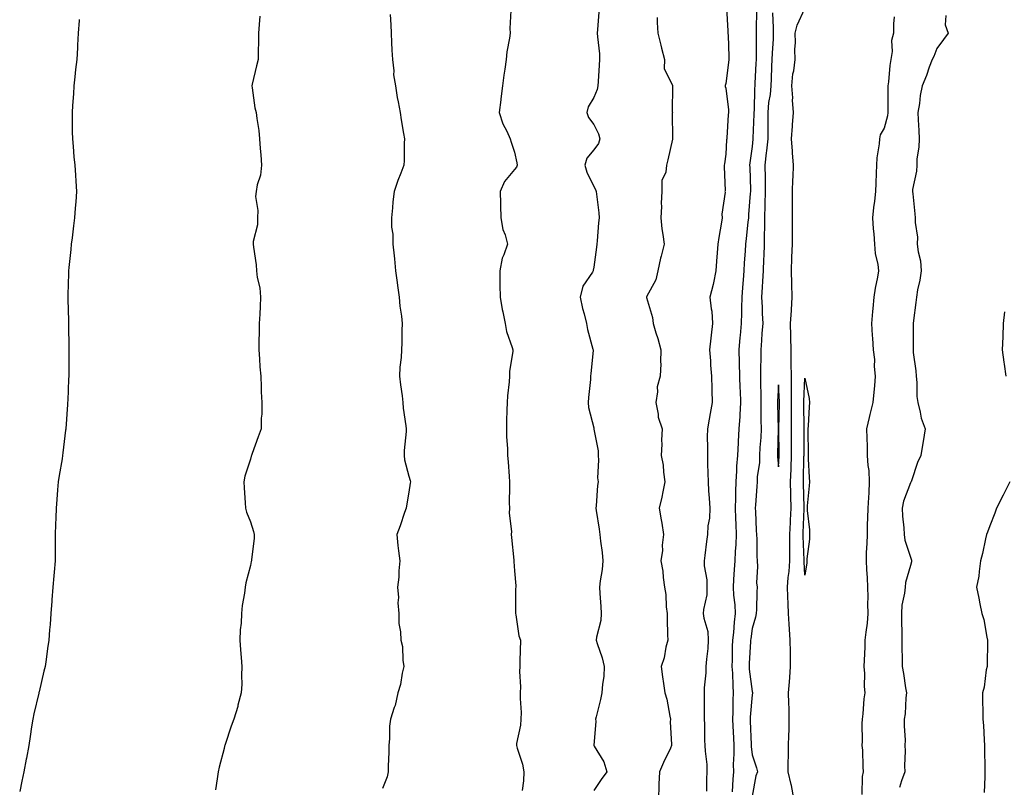
# Model space of a CAD drawing. Units: inches. Extents: x 973763 to 976403, y 7200218 to 7202858.
# Drawn here: x 974141 to 974514, y 7202276 to 7202567 of the extents above; entities that cross this region are included whole.
import ezdxf

# ---------------------------------------------------------------- set-up
doc = ezdxf.new("R2010")
doc.units = ezdxf.units.IN
doc.header["$MEASUREMENT"] = 0
doc.layers.add('Contour_97377200', color=7, linetype='Continuous', true_color=0x532b6e)

msp = doc.modelspace()

# ---------------------------------------------------------------- linework, layer by layer
at = {"layer": 'Contour_97377200'}
for points in [[(974280.94, 7202569.03, 3139), (974281.23, 7202565.1, 3139), (974281.41, 7202561.92, 3139), (974281.54, 7202558.42, 3139), (974281.66, 7202555.53, 3139), (974281.8, 7202551.92, 3139), (974282.33, 7202547.64, 3139), (974282.22, 7202546.1, 3139), (974283.03, 7202541.92, 3139), (974283.67, 7202537.55, 3139), (974284.03, 7202535.94, 3139), (974284.7, 7202531.92, 3139), (974285.18, 7202529.05, 3139), (974286.07, 7202523.89, 3139), (974286.41, 7202521.92, 3139), (974286.32, 7202520.2, 3139), (974286.28, 7202513.68, 3139), (974286.18, 7202511.92, 3139), (974285.04, 7202508.91, 3139), (974283.91, 7202506.06, 3139), (974282.43, 7202501.92, 3139), (974281.92, 7202498.05, 3139), (974281.86, 7202495.73, 3139), (974281.43, 7202491.92, 3139), (974281.53, 7202488.44, 3139), (974281.92, 7202485.79, 3139), (974282.01, 7202481.92, 3139), (974282.43, 7202477.55, 3139), (974282.61, 7202476.47, 3139), (974282.98, 7202471.92, 3139), (974283.58, 7202467.45, 3139), (974283.74, 7202466.24, 3139), (974284.32, 7202461.92, 3139), (974284.57, 7202458.44, 3139), (974285.28, 7202454.69, 3139), (974285.54, 7202451.92, 3139), (974285.42, 7202449.28, 3139), (974285.34, 7202444.63, 3139), (974285.22, 7202441.92, 3139), (974285.11, 7202438.99, 3139), (974284.66, 7202435.3, 3139), (974284.55, 7202431.92, 3139), (974284.83, 7202428.7, 3139), (974285.47, 7202424.5, 3139), (974285.71, 7202421.92, 3139), (974285.93, 7202419.81, 3139), (974286.92, 7202413.05, 3139), (974287.04, 7202411.92, 3139), (974287.09, 7202410.96, 3139), (974286.24, 7202403.74, 3139), (974286.3, 7202401.92, 3139), (974286.39, 7202400.26, 3139), (974288.05, 7202394.05, 3139), (974288.58, 7202392.45, 3139), (974288.64, 7202391.92, 3139), (974288.6, 7202391.37, 3139), (974288.05, 7202388.03, 3139), (974287.12, 7202382.84, 3139), (974286.99, 7202381.92, 3139), (974286.4, 7202380.28, 3139), (974284.82, 7202375.16, 3139), (974283.5, 7202371.92, 3139), (974283.93, 7202367.8, 3139), (974284.19, 7202365.77, 3139), (974284.61, 7202361.92, 3139), (974284.24, 7202358.11, 3139), (974284.2, 7202355.77, 3139), (974283.76, 7202351.92, 3139), (974284.16, 7202348.03, 3139), (974283.93, 7202346.04, 3139), (974284.22, 7202341.92, 3139), (974284.3, 7202338.17, 3139), (974284.91, 7202335.06, 3139), (974284.98, 7202331.92, 3139), (974285.58, 7202329.46, 3139), (974285.73, 7202324.24, 3139), (974286.13, 7202321.92, 3139), (974285.5, 7202319.36, 3139), (974284.87, 7202315.1, 3139), (974283.88, 7202311.92, 3139), (974282.82, 7202307.15, 3139), (974282.44, 7202306.31, 3139), (974281.04, 7202301.92, 3139), (974280.71, 7202299.26, 3139), (974280.77, 7202294.65, 3139), (974280.51, 7202291.92, 3139), (974280.51, 7202289.46, 3139), (974280.22, 7202284.09, 3139), (974280.23, 7202281.92, 3139), (974279.83, 7202280.14, 3139), (974278.05, 7202275.67, 3139)], [(974326.67, 7202570.53, 3140), (974326.3, 7202563.68, 3140), (974326.36, 7202561.92, 3140), (974326.16, 7202560.03, 3140), (974325.17, 7202554.81, 3140), (974324.9, 7202551.92, 3140), (974324.4, 7202548.27, 3140), (974324, 7202545.98, 3140), (974323.48, 7202541.92, 3140), (974322.93, 7202537.04, 3140), (974322.86, 7202536.72, 3140), (974322.2, 7202531.92, 3140), (974323.68, 7202527.55, 3140), (974325.11, 7202524.85, 3140), (974326.44, 7202521.92, 3140), (974326.74, 7202520.61, 3140), (974328.05, 7202516.86, 3140), (974328.94, 7202512.82, 3140), (974329.01, 7202511.92, 3140), (974328.8, 7202511.16, 3140), (974328.05, 7202510.24, 3140), (974324.28, 7202505.69, 3140), (974322.64, 7202501.92, 3140), (974322.78, 7202497.19, 3140), (974322.77, 7202496.63, 3140), (974322.91, 7202491.92, 3140), (974323.67, 7202487.55, 3140), (974324.5, 7202485.47, 3140), (974325.4, 7202481.92, 3140), (974324.01, 7202477.88, 3140), (974323.33, 7202476.65, 3140), (974322.46, 7202471.92, 3140), (974322.51, 7202467.45, 3140), (974322.53, 7202466.41, 3140), (974322.58, 7202461.92, 3140), (974323.37, 7202457.23, 3140), (974323.59, 7202456.37, 3140), (974324.47, 7202451.92, 3140), (974325, 7202448.87, 3140), (974327.18, 7202442.8, 3140), (974327.39, 7202441.92, 3140), (974327.38, 7202441.24, 3140), (974326.19, 7202433.78, 3140), (974326.17, 7202431.92, 3140), (974325.99, 7202429.85, 3140), (974325.42, 7202424.54, 3140), (974325.22, 7202421.92, 3140), (974325.21, 7202419.09, 3140), (974324.98, 7202414.99, 3140), (974324.98, 7202411.92, 3140), (974325.02, 7202408.89, 3140), (974325.4, 7202404.58, 3140), (974325.44, 7202401.92, 3140), (974325.65, 7202399.52, 3140), (974326, 7202393.97, 3140), (974326.17, 7202391.92, 3140), (974326.19, 7202390.06, 3140), (974326.1, 7202383.87, 3140), (974326.13, 7202381.92, 3140), (974326.08, 7202379.95, 3140), (974326.86, 7202373.11, 3140), (974326.83, 7202371.92, 3140), (974326.94, 7202370.81, 3140), (974327.8, 7202362.17, 3140), (974327.82, 7202361.92, 3140), (974327.83, 7202361.69, 3140), (974328.05, 7202358.19, 3140), (974328.55, 7202352.43, 3140), (974328.57, 7202351.92, 3140), (974328.48, 7202351.49, 3140), (974328.44, 7202342.31, 3140), (974328.38, 7202341.92, 3140), (974328.51, 7202341.45, 3140), (974329.67, 7202333.54, 3140), (974330.39, 7202331.92, 3140), (974330.12, 7202323.99, 3140), (974330.05, 7202321.92, 3140), (974330, 7202319.97, 3140), (974330.3, 7202314.17, 3140), (974330.26, 7202311.92, 3140), (974330.2, 7202309.77, 3140), (974330.54, 7202304.4, 3140), (974330.49, 7202301.92, 3140), (974330.34, 7202299.63, 3140), (974328.86, 7202292.74, 3140), (974328.79, 7202291.92, 3140), (974329.05, 7202290.92, 3140), (974331.04, 7202284.91, 3140), (974331.65, 7202281.92, 3140), (974331.41, 7202278.56, 3140), (974331.02, 7202274.89, 3140)], [(974360.04, 7202569.93, 3141), (974359.51, 7202563.38, 3141), (974359.4, 7202561.92, 3141), (974359.45, 7202560.51, 3141), (974360.21, 7202554.07, 3141), (974360.28, 7202551.92, 3141), (974360.11, 7202549.85, 3141), (974359.71, 7202543.58, 3141), (974359.58, 7202541.92, 3141), (974359.36, 7202540.61, 3141), (974358.05, 7202537.55, 3141), (974355.9, 7202534.07, 3141), (974355.51, 7202531.92, 3141), (974356.06, 7202529.93, 3141), (974358.05, 7202527.33, 3141), (974359.89, 7202523.76, 3141), (974360.33, 7202521.92, 3141), (974359.85, 7202520.12, 3141), (974358.05, 7202517.68, 3141), (974355.41, 7202514.56, 3141), (974354.74, 7202511.92, 3141), (974355.43, 7202509.3, 3141), (974358.05, 7202503.76, 3141), (974358.77, 7202502.64, 3141), (974359.05, 7202501.92, 3141), (974359.08, 7202500.88, 3141), (974360.02, 7202493.89, 3141), (974360.07, 7202491.92, 3141), (974359.91, 7202490.06, 3141), (974359.31, 7202483.17, 3141), (974359.2, 7202481.92, 3141), (974359.11, 7202480.87, 3141), (974358.05, 7202473.31, 3141), (974357.84, 7202472.13, 3141), (974357.8, 7202471.92, 3141), (974357.54, 7202471.41, 3141), (974353.97, 7202466, 3141), (974352.88, 7202461.92, 3141), (974353.76, 7202457.64, 3141), (974354.39, 7202455.57, 3141), (974355.27, 7202451.92, 3141), (974355.71, 7202449.58, 3141), (974357.77, 7202442.21, 3141), (974357.83, 7202441.92, 3141), (974357.81, 7202441.69, 3141), (974356.98, 7202432.99, 3141), (974356.9, 7202431.92, 3141), (974356.8, 7202430.67, 3141), (974356.13, 7202423.85, 3141), (974355.98, 7202421.92, 3141), (974356.14, 7202420.01, 3141), (974358.05, 7202412.31, 3141), (974358.14, 7202412, 3141), (974358.16, 7202411.92, 3141), (974358.16, 7202411.82, 3141), (974359.7, 7202403.58, 3141), (974359.69, 7202401.92, 3141), (974359.86, 7202400.1, 3141), (974359.51, 7202393.38, 3141), (974359.7, 7202391.92, 3141), (974359.52, 7202390.44, 3141), (974358.95, 7202382.82, 3141), (974358.86, 7202381.92, 3141), (974358.96, 7202381, 3141), (974360.1, 7202373.97, 3141), (974360.32, 7202371.92, 3141), (974360.6, 7202369.36, 3141), (974361.24, 7202365.12, 3141), (974361.57, 7202361.92, 3141), (974361.29, 7202358.68, 3141), (974360.54, 7202354.42, 3141), (974360.3, 7202351.92, 3141), (974360.39, 7202349.58, 3141), (974360.75, 7202344.62, 3141), (974360.84, 7202341.92, 3141), (974360.7, 7202339.28, 3141), (974359.1, 7202332.97, 3141), (974359.02, 7202331.92, 3141), (974359.38, 7202330.59, 3141), (974361.29, 7202325.16, 3141), (974362.01, 7202321.92, 3141), (974361.83, 7202318.13, 3141), (974361.36, 7202315.24, 3141), (974361.17, 7202311.92, 3141), (974360.64, 7202309.34, 3141), (974358.99, 7202302.86, 3141), (974358.77, 7202301.92, 3141), (974358.8, 7202301.16, 3141), (974358.12, 7202292, 3141), (974358.13, 7202291.92, 3141), (974358.2, 7202291.76, 3141), (974361.92, 7202285.79, 3141), (974363.01, 7202281.92, 3141), (974360.85, 7202279.11, 3141), (974358.05, 7202274.87, 3141)], [(974408.41, 7202571.57, 3143), (974408.88, 7202562.76, 3143), (974408.89, 7202561.92, 3143), (974408.92, 7202561.06, 3143), (974409.22, 7202553.09, 3143), (974409.25, 7202551.92, 3143), (974409.13, 7202550.85, 3143), (974408.05, 7202542.8, 3143), (974407.88, 7202542.1, 3143), (974407.88, 7202541.92, 3143), (974407.9, 7202541.76, 3143), (974408.05, 7202541.04, 3143), (974409.08, 7202532.94, 3143), (974409.11, 7202531.92, 3143), (974409.03, 7202530.94, 3143), (974408.46, 7202522.33, 3143), (974408.43, 7202521.92, 3143), (974408.39, 7202521.57, 3143), (974408.05, 7202516.08, 3143), (974407.56, 7202512.41, 3143), (974407.52, 7202511.92, 3143), (974407.49, 7202511.37, 3143), (974407.78, 7202502.19, 3143), (974407.76, 7202501.92, 3143), (974407.78, 7202501.65, 3143), (974406.59, 7202493.38, 3143), (974406.68, 7202491.92, 3143), (974406.42, 7202490.28, 3143), (974405.48, 7202484.48, 3143), (974405.06, 7202481.92, 3143), (974404.87, 7202478.74, 3143), (974404.51, 7202475.46, 3143), (974404.32, 7202471.92, 3143), (974403.38, 7202467.25, 3143), (974403.32, 7202466.65, 3143), (974402.08, 7202461.92, 3143), (974402.52, 7202457.45, 3143), (974402.73, 7202456.61, 3143), (974403.06, 7202451.92, 3143), (974402.52, 7202447.45, 3143), (974402.42, 7202446.28, 3143), (974401.91, 7202441.92, 3143), (974402.24, 7202437.74, 3143), (974402.27, 7202436.14, 3143), (974402.64, 7202431.92, 3143), (974402.78, 7202427.19, 3143), (974402.8, 7202426.67, 3143), (974402.93, 7202421.92, 3143), (974402.18, 7202417.78, 3143), (974401.78, 7202415.65, 3143), (974401.1, 7202411.92, 3143), (974401.08, 7202408.89, 3143), (974401.15, 7202405.03, 3143), (974401.13, 7202401.92, 3143), (974401.2, 7202398.76, 3143), (974401.26, 7202395.14, 3143), (974401.35, 7202391.92, 3143), (974401.56, 7202388.42, 3143), (974401.82, 7202385.69, 3143), (974402.02, 7202381.92, 3143), (974401.85, 7202378.13, 3143), (974401.34, 7202375.22, 3143), (974401.15, 7202371.92, 3143), (974400.75, 7202369.22, 3143), (974400.12, 7202363.99, 3143), (974399.83, 7202361.92, 3143), (974399.91, 7202360.06, 3143), (974400.84, 7202354.71, 3143), (974400.94, 7202351.92, 3143), (974400.89, 7202349.07, 3143), (974399.61, 7202343.48, 3143), (974399.57, 7202341.92, 3143), (974399.74, 7202340.24, 3143), (974401.26, 7202335.12, 3143), (974401.45, 7202331.92, 3143), (974401.24, 7202328.72, 3143), (974400.76, 7202324.63, 3143), (974400.58, 7202321.92, 3143), (974400.5, 7202319.46, 3143), (974399.91, 7202313.78, 3143), (974399.85, 7202311.92, 3143), (974399.83, 7202310.14, 3143), (974399.87, 7202303.74, 3143), (974399.85, 7202301.92, 3143), (974399.96, 7202300.01, 3143), (974400.07, 7202293.93, 3143), (974400.2, 7202291.92, 3143), (974400.22, 7202289.75, 3143), (974400.85, 7202284.73, 3143), (974400.87, 7202281.92, 3143), (974400.76, 7202279.21, 3143), (974400.74, 7202274.6, 3143)], [(974419.68, 7202570.3, 3144), (974419.56, 7202563.42, 3144), (974419.57, 7202561.92, 3144), (974419.52, 7202560.44, 3144), (974419.6, 7202553.48, 3144), (974419.56, 7202551.92, 3144), (974419.51, 7202550.46, 3144), (974419.14, 7202543.01, 3144), (974419.1, 7202541.92, 3144), (974419.01, 7202540.96, 3144), (974418.83, 7202532.7, 3144), (974418.76, 7202531.92, 3144), (974418.75, 7202531.22, 3144), (974418.28, 7202522.15, 3144), (974418.28, 7202521.92, 3144), (974418.26, 7202521.71, 3144), (974418.05, 7202518.99, 3144), (974417.2, 7202512.78, 3144), (974417.11, 7202511.92, 3144), (974417.13, 7202511, 3144), (974417.39, 7202502.58, 3144), (974417.41, 7202501.92, 3144), (974417.35, 7202501.22, 3144), (974416.74, 7202493.23, 3144), (974416.64, 7202491.92, 3144), (974416.48, 7202490.36, 3144), (974415.82, 7202484.15, 3144), (974415.59, 7202481.92, 3144), (974415.4, 7202479.26, 3144), (974415.09, 7202474.89, 3144), (974414.88, 7202471.92, 3144), (974414.62, 7202468.5, 3144), (974414.38, 7202465.59, 3144), (974414.12, 7202461.92, 3144), (974414.01, 7202457.88, 3144), (974413.99, 7202455.98, 3144), (974413.87, 7202451.92, 3144), (974413.46, 7202447.33, 3144), (974413.4, 7202446.57, 3144), (974412.98, 7202441.92, 3144), (974413.15, 7202437.02, 3144), (974413.14, 7202436.82, 3144), (974413.28, 7202431.92, 3144), (974413.43, 7202427.31, 3144), (974413.48, 7202426.49, 3144), (974413.64, 7202421.92, 3144), (974413.37, 7202417.23, 3144), (974413.38, 7202416.59, 3144), (974413.08, 7202411.92, 3144), (974412.77, 7202407.21, 3144), (974412.75, 7202406.63, 3144), (974412.46, 7202401.92, 3144), (974412.12, 7202397.84, 3144), (974412.16, 7202396.04, 3144), (974411.88, 7202391.92, 3144), (974411.76, 7202388.21, 3144), (974411.78, 7202385.65, 3144), (974411.67, 7202381.92, 3144), (974411.81, 7202378.17, 3144), (974411.89, 7202375.77, 3144), (974412.02, 7202371.92, 3144), (974411.87, 7202368.09, 3144), (974411.65, 7202365.51, 3144), (974411.49, 7202361.92, 3144), (974411.3, 7202358.66, 3144), (974411.06, 7202354.93, 3144), (974410.88, 7202351.92, 3144), (974411.05, 7202348.91, 3144), (974411.46, 7202345.32, 3144), (974411.62, 7202341.92, 3144), (974411.26, 7202338.7, 3144), (974410.94, 7202334.81, 3144), (974410.64, 7202331.92, 3144), (974410.55, 7202329.42, 3144), (974410.5, 7202324.38, 3144), (974410.42, 7202321.92, 3144), (974410.6, 7202319.36, 3144), (974410.72, 7202314.58, 3144), (974410.92, 7202311.92, 3144), (974410.78, 7202309.19, 3144), (974410.73, 7202304.6, 3144), (974410.6, 7202301.92, 3144), (974410.73, 7202299.24, 3144), (974410.95, 7202294.83, 3144), (974411.09, 7202291.92, 3144), (974411.17, 7202288.81, 3144), (974410.9, 7202284.77, 3144), (974410.99, 7202281.92, 3144), (974410.79, 7202279.19, 3144), (974410.55, 7202274.42, 3144)], [(974425.83, 7202569.69, 3145), (974426, 7202563.97, 3145), (974426.02, 7202561.92, 3145), (974425.96, 7202559.83, 3145), (974425.61, 7202554.36, 3145), (974425.54, 7202551.92, 3145), (974425.44, 7202549.3, 3145), (974425.31, 7202544.65, 3145), (974425.2, 7202541.92, 3145), (974424.86, 7202538.74, 3145), (974424.31, 7202535.65, 3145), (974423.98, 7202531.92, 3145), (974423.94, 7202527.82, 3145), (974424, 7202525.96, 3145), (974423.97, 7202521.92, 3145), (974423.47, 7202517.33, 3145), (974423.37, 7202516.61, 3145), (974422.89, 7202511.92, 3145), (974422.94, 7202507.02, 3145), (974422.95, 7202506.82, 3145), (974423, 7202501.92, 3145), (974422.88, 7202497.08, 3145), (974422.87, 7202496.74, 3145), (974422.75, 7202491.92, 3145), (974422.69, 7202487.27, 3145), (974422.64, 7202486.51, 3145), (974422.58, 7202481.92, 3145), (974422.44, 7202477.53, 3145), (974422.38, 7202476.26, 3145), (974422.24, 7202471.92, 3145), (974421.99, 7202467.97, 3145), (974421.86, 7202465.73, 3145), (974421.61, 7202461.92, 3145), (974421.83, 7202458.13, 3145), (974421.82, 7202455.69, 3145), (974422.06, 7202451.92, 3145), (974421.75, 7202448.21, 3145), (974421.61, 7202445.47, 3145), (974421.33, 7202441.92, 3145), (974421.32, 7202438.64, 3145), (974421.22, 7202435.08, 3145), (974421.21, 7202431.92, 3145), (974421.17, 7202428.8, 3145), (974421.33, 7202425.2, 3145), (974421.29, 7202421.92, 3145), (974421.36, 7202418.6, 3145), (974421.38, 7202415.26, 3145), (974421.45, 7202411.92, 3145), (974421.29, 7202408.68, 3145), (974421.03, 7202404.89, 3145), (974420.87, 7202401.92, 3145), (974420.81, 7202399.15, 3145), (974420, 7202393.87, 3145), (974419.95, 7202391.92, 3145), (974419.85, 7202390.12, 3145), (974419.27, 7202383.13, 3145), (974419.19, 7202381.92, 3145), (974419.29, 7202380.69, 3145), (974419.63, 7202373.5, 3145), (974419.76, 7202371.92, 3145), (974419.84, 7202370.14, 3145), (974419.84, 7202363.72, 3145), (974419.92, 7202361.92, 3145), (974420.15, 7202359.83, 3145), (974419.68, 7202353.56, 3145), (974419.94, 7202351.92, 3145), (974419.79, 7202350.18, 3145), (974419.68, 7202343.54, 3145), (974419.55, 7202341.92, 3145), (974419.31, 7202340.65, 3145), (974418.05, 7202336.24, 3145), (974417.54, 7202332.43, 3145), (974417.49, 7202331.92, 3145), (974417.47, 7202331.33, 3145), (974416.94, 7202323.03, 3145), (974416.9, 7202321.92, 3145), (974416.98, 7202320.85, 3145), (974418.05, 7202312.43, 3145), (974418.18, 7202312.06, 3145), (974418.21, 7202311.92, 3145), (974418.19, 7202311.78, 3145), (974418.05, 7202311.18, 3145), (974417.3, 7202302.68, 3145), (974417.26, 7202301.92, 3145), (974417.3, 7202301.16, 3145), (974417.65, 7202292.33, 3145), (974417.67, 7202291.92, 3145), (974417.68, 7202291.55, 3145), (974418.05, 7202288.42, 3145), (974419.65, 7202283.52, 3145), (974420.05, 7202281.92, 3145), (974419.46, 7202280.51, 3145), (974418.05, 7202272.76, 3145)], [(974433.91, 7202271.92, 3145), (974432.92, 7202276.78, 3145), (974432.83, 7202277.15, 3145), (974431.73, 7202281.92, 3145), (974431.66, 7202285.53, 3145), (974431.88, 7202288.09, 3145), (974431.81, 7202291.92, 3145), (974431.9, 7202295.77, 3145), (974432.06, 7202297.92, 3145), (974432.14, 7202301.92, 3145), (974432.05, 7202305.92, 3145), (974431.97, 7202308.01, 3145), (974431.88, 7202311.92, 3145), (974432.2, 7202316.08, 3145), (974432.27, 7202317.7, 3145), (974432.63, 7202321.92, 3145), (974432.56, 7202326.43, 3145), (974432.58, 7202327.39, 3145), (974432.51, 7202331.92, 3145), (974432.19, 7202336.06, 3145), (974432.1, 7202337.88, 3145), (974431.8, 7202341.92, 3145), (974431.74, 7202345.61, 3145), (974431.57, 7202348.4, 3145), (974431.51, 7202351.92, 3145), (974431.73, 7202355.59, 3145), (974432.09, 7202357.88, 3145), (974432.29, 7202361.92, 3145), (974432.28, 7202366.16, 3145), (974432.35, 7202367.62, 3145), (974432.35, 7202371.92, 3145), (974432.56, 7202376.43, 3145), (974432.61, 7202377.37, 3145), (974432.82, 7202381.92, 3145), (974432.71, 7202386.59, 3145), (974432.7, 7202387.27, 3145), (974432.59, 7202391.92, 3145), (974432.8, 7202396.67, 3145), (974432.83, 7202397.13, 3145), (974433.02, 7202401.92, 3145), (974432.97, 7202406.84, 3145), (974432.96, 7202407, 3145), (974432.91, 7202411.92, 3145), (974432.94, 7202416.8, 3145), (974432.94, 7202417.02, 3145), (974432.97, 7202421.92, 3145), (974432.98, 7202426.84, 3145), (974432.97, 7202427, 3145), (974432.98, 7202431.92, 3145), (974432.9, 7202436.76, 3145), (974432.9, 7202437.06, 3145), (974432.83, 7202441.92, 3145), (974432.76, 7202446.63, 3145), (974432.7, 7202447.27, 3145), (974432.62, 7202451.92, 3145), (974432.92, 7202456.8, 3145), (974432.95, 7202457.02, 3145), (974433.23, 7202461.92, 3145), (974433.09, 7202466.88, 3145), (974433.09, 7202466.96, 3145), (974432.94, 7202471.92, 3145), (974433.1, 7202476.88, 3145), (974433.11, 7202476.98, 3145), (974433.28, 7202481.92, 3145), (974433.32, 7202486.65, 3145), (974433.31, 7202487.17, 3145), (974433.35, 7202491.92, 3145), (974433.35, 7202497.23, 3145), (974433.36, 7202501.92, 3145), (974433.49, 7202506.49, 3145), (974433.54, 7202507.41, 3145), (974433.67, 7202511.92, 3145), (974433.36, 7202516.61, 3145), (974433.37, 7202517.25, 3145), (974433.02, 7202521.92, 3145), (974433.32, 7202526.65, 3145), (974433.37, 7202527.25, 3145), (974433.69, 7202531.92, 3145), (974433.39, 7202536.57, 3145), (974433.49, 7202537.37, 3145), (974433.06, 7202541.92, 3145), (974433.49, 7202546.47, 3145), (974433.84, 7202547.7, 3145), (974434.4, 7202551.92, 3145), (974434.25, 7202555.71, 3145), (974434.51, 7202558.37, 3145), (974434.32, 7202561.92, 3145), (974435.06, 7202564.91, 3145), (974438.05, 7202571.3, 3145)], [(974163.21, 7202567.08, 3137), (974163.17, 7202566.8, 3137), (974162.78, 7202561.92, 3137), (974162.51, 7202557.45, 3137), (974162.5, 7202556.37, 3137), (974162.27, 7202551.92, 3137), (974161.84, 7202548.13, 3137), (974161.57, 7202545.44, 3137), (974161.17, 7202541.92, 3137), (974161, 7202538.97, 3137), (974160.65, 7202534.52, 3137), (974160.49, 7202531.92, 3137), (974160.56, 7202529.42, 3137), (974160.6, 7202524.48, 3137), (974160.67, 7202521.92, 3137), (974160.93, 7202519.03, 3137), (974161.23, 7202515.1, 3137), (974161.56, 7202511.92, 3137), (974161.8, 7202508.17, 3137), (974161.95, 7202505.81, 3137), (974162.2, 7202501.92, 3137), (974161.93, 7202498.05, 3137), (974161.72, 7202495.59, 3137), (974161.45, 7202491.92, 3137), (974161.08, 7202488.89, 3137), (974160.49, 7202484.36, 3137), (974160.19, 7202481.92, 3137), (974160.02, 7202479.95, 3137), (974159.25, 7202473.11, 3137), (974159.13, 7202471.92, 3137), (974159.13, 7202470.85, 3137), (974158.86, 7202462.74, 3137), (974158.85, 7202461.92, 3137), (974158.89, 7202461.08, 3137), (974159.09, 7202452.96, 3137), (974159.12, 7202451.92, 3137), (974159.12, 7202450.85, 3137), (974159.3, 7202443.17, 3137), (974159.3, 7202441.92, 3137), (974159.28, 7202440.69, 3137), (974159.3, 7202433.17, 3137), (974159.28, 7202431.92, 3137), (974159.21, 7202430.75, 3137), (974158.84, 7202422.7, 3137), (974158.79, 7202421.92, 3137), (974158.76, 7202421.22, 3137), (974158.11, 7202411.98, 3137), (974158.1, 7202411.92, 3137), (974158.1, 7202411.88, 3137), (974158.05, 7202411.45, 3137), (974157.04, 7202402.94, 3137), (974156.93, 7202401.92, 3137), (974156.71, 7202400.57, 3137), (974155.62, 7202394.34, 3137), (974155.24, 7202391.92, 3137), (974155.04, 7202388.91, 3137), (974154.73, 7202385.24, 3137), (974154.52, 7202381.92, 3137), (974154.36, 7202378.23, 3137), (974154.26, 7202375.71, 3137), (974154.07, 7202371.92, 3137), (974154.08, 7202367.94, 3137), (974154.09, 7202365.88, 3137), (974154.09, 7202361.92, 3137), (974153.73, 7202357.6, 3137), (974153.66, 7202356.31, 3137), (974153.26, 7202351.92, 3137), (974152.85, 7202347.12, 3137), (974152.82, 7202346.69, 3137), (974152.42, 7202341.92, 3137), (974152.16, 7202337.82, 3137), (974151.99, 7202335.85, 3137), (974151.71, 7202331.92, 3137), (974151.24, 7202328.72, 3137), (974150.65, 7202324.52, 3137), (974150.28, 7202321.92, 3137), (974149.86, 7202320.1, 3137), (974148.05, 7202312.35, 3137), (974147.97, 7202312, 3137), (974147.96, 7202311.92, 3137), (974147.94, 7202311.8, 3137), (974146.04, 7202303.93, 3137), (974145.62, 7202301.92, 3137), (974145.19, 7202299.07, 3137), (974144.61, 7202295.36, 3137), (974144.12, 7202291.92, 3137), (974143.23, 7202287.1, 3137), (974143.18, 7202286.8, 3137), (974142.25, 7202281.92, 3137), (974141.54, 7202278.42, 3137), (974140.67, 7202274.54, 3137)], [(974231.57, 7202568.4, 3138), (974231.35, 7202565.22, 3138), (974231.05, 7202561.92, 3138), (974231.05, 7202558.91, 3138), (974231.03, 7202554.89, 3138), (974231.04, 7202551.92, 3138), (974230.36, 7202549.6, 3138), (974228.74, 7202542.6, 3138), (974228.56, 7202541.92, 3138), (974228.69, 7202541.28, 3138), (974229.74, 7202533.6, 3138), (974230.2, 7202531.92, 3138), (974230.43, 7202529.54, 3138), (974231.2, 7202525.08, 3138), (974231.47, 7202521.92, 3138), (974231.75, 7202518.23, 3138), (974232, 7202515.87, 3138), (974232.27, 7202511.92, 3138), (974231.86, 7202508.11, 3138), (974230.63, 7202504.5, 3138), (974230.2, 7202501.92, 3138), (974230, 7202499.97, 3138), (974230.9, 7202494.77, 3138), (974230.74, 7202491.92, 3138), (974230.74, 7202489.24, 3138), (974229.13, 7202482.99, 3138), (974229.12, 7202481.92, 3138), (974229.18, 7202480.79, 3138), (974230.27, 7202474.13, 3138), (974230.34, 7202471.92, 3138), (974230.61, 7202469.36, 3138), (974231.57, 7202465.44, 3138), (974231.83, 7202461.92, 3138), (974231.69, 7202458.29, 3138), (974231.55, 7202455.42, 3138), (974231.4, 7202451.92, 3138), (974231.39, 7202448.58, 3138), (974231.29, 7202445.16, 3138), (974231.29, 7202441.92, 3138), (974231.52, 7202438.46, 3138), (974231.66, 7202435.53, 3138), (974231.93, 7202431.92, 3138), (974232.1, 7202427.88, 3138), (974232.12, 7202426, 3138), (974232.32, 7202421.92, 3138), (974232.39, 7202417.58, 3138), (974232.08, 7202415.96, 3138), (974232.18, 7202411.92, 3138), (974231.01, 7202408.97, 3138), (974228.75, 7202402.62, 3138), (974228.49, 7202401.92, 3138), (974228.38, 7202401.59, 3138), (974228.05, 7202400.47, 3138), (974225.95, 7202394.03, 3138), (974225.58, 7202391.92, 3138), (974225.72, 7202389.6, 3138), (974226.1, 7202383.87, 3138), (974226.22, 7202381.92, 3138), (974226.51, 7202380.38, 3138), (974228.05, 7202376.72, 3138), (974229.21, 7202373.07, 3138), (974229.44, 7202371.92, 3138), (974229.44, 7202370.53, 3138), (974228.43, 7202362.29, 3138), (974228.43, 7202361.92, 3138), (974228.34, 7202361.63, 3138), (974228.05, 7202360.16, 3138), (974226.33, 7202353.64, 3138), (974226.03, 7202351.92, 3138), (974225.82, 7202349.69, 3138), (974224.94, 7202345.03, 3138), (974224.7, 7202341.92, 3138), (974224.52, 7202338.38, 3138), (974224.22, 7202335.75, 3138), (974224.07, 7202331.92, 3138), (974224.29, 7202328.17, 3138), (974224.6, 7202325.36, 3138), (974224.85, 7202321.92, 3138), (974224.66, 7202318.52, 3138), (974224.75, 7202315.22, 3138), (974224.56, 7202311.92, 3138), (974223.33, 7202307.19, 3138), (974223.24, 7202306.74, 3138), (974221.79, 7202301.92, 3138), (974220.75, 7202299.22, 3138), (974218.5, 7202292.37, 3138), (974218.34, 7202291.92, 3138), (974218.27, 7202291.71, 3138), (974218.05, 7202290.87, 3138), (974216.2, 7202283.78, 3138), (974215.83, 7202281.92, 3138), (974215.46, 7202279.34, 3138), (974214.8, 7202275.18, 3138)], [(974382.12, 7202567.84, 3142), (974382.11, 7202565.98, 3142), (974382.3, 7202561.92, 3142), (974383.5, 7202557.37, 3142), (974383.76, 7202556.22, 3142), (974384.83, 7202551.92, 3142), (974384.69, 7202548.56, 3142), (974387.87, 7202542.1, 3142), (974387.84, 7202541.92, 3142), (974387.95, 7202541.82, 3142), (974387.73, 7202532.25, 3142), (974387.84, 7202531.92, 3142), (974387.79, 7202531.65, 3142), (974387.94, 7202522.04, 3142), (974387.9, 7202521.92, 3142), (974387.86, 7202521.72, 3142), (974386.07, 7202513.91, 3142), (974385.59, 7202511.92, 3142), (974385.41, 7202509.28, 3142), (974383.91, 7202506.06, 3142), (974383.8, 7202501.92, 3142), (974383.62, 7202497.49, 3142), (974383.69, 7202496.28, 3142), (974383.47, 7202491.92, 3142), (974383.91, 7202487.78, 3142), (974384.29, 7202485.67, 3142), (974384.76, 7202481.92, 3142), (974383.59, 7202477.47, 3142), (974383.29, 7202476.67, 3142), (974382.37, 7202471.92, 3142), (974381.56, 7202468.42, 3142), (974378.05, 7202461.98, 3142), (974378.02, 7202461.92, 3142), (974378.02, 7202461.9, 3142), (974378.05, 7202461.8, 3142), (974380.36, 7202454.22, 3142), (974380.56, 7202451.92, 3142), (974381.64, 7202448.33, 3142), (974382.36, 7202446.24, 3142), (974383.52, 7202441.92, 3142), (974383.36, 7202437.23, 3142), (974383.43, 7202436.55, 3142), (974383.22, 7202431.92, 3142), (974382.1, 7202427.88, 3142), (974382.2, 7202426.06, 3142), (974381.53, 7202421.92, 3142), (974382.46, 7202417.51, 3142), (974382.51, 7202416.37, 3142), (974384, 7202411.92, 3142), (974383.75, 7202407.62, 3142), (974383.87, 7202406.1, 3142), (974383.57, 7202401.92, 3142), (974384.31, 7202398.19, 3142), (974384.47, 7202395.51, 3142), (974385.02, 7202391.92, 3142), (974384.21, 7202388.09, 3142), (974383.87, 7202386.1, 3142), (974382.89, 7202381.92, 3142), (974383.58, 7202377.45, 3142), (974383.81, 7202376.16, 3142), (974384.49, 7202371.92, 3142), (974384.04, 7202367.9, 3142), (974384.16, 7202365.81, 3142), (974383.5, 7202361.92, 3142), (974384.22, 7202358.09, 3142), (974384.32, 7202355.65, 3142), (974384.87, 7202351.92, 3142), (974385.36, 7202349.22, 3142), (974385.45, 7202344.52, 3142), (974385.82, 7202341.92, 3142), (974385.92, 7202339.79, 3142), (974386.02, 7202333.95, 3142), (974386.12, 7202331.92, 3142), (974385.42, 7202329.28, 3142), (974384.73, 7202325.24, 3142), (974383.6, 7202321.92, 3142), (974384.13, 7202317.99, 3142), (974384.47, 7202315.51, 3142), (974384.94, 7202311.92, 3142), (974385.69, 7202309.56, 3142), (974386.86, 7202303.11, 3142), (974387.16, 7202301.92, 3142), (974387.07, 7202300.94, 3142), (974387.58, 7202292.39, 3142), (974387.51, 7202291.92, 3142), (974387.08, 7202290.94, 3142), (974384.51, 7202285.46, 3142), (974383.02, 7202281.92, 3142), (974382.66, 7202277.31, 3142), (974382.78, 7202276.65, 3142), (974382.55, 7202271.92, 3142)], [(974471.87, 7202568.11, 3145), (974471.56, 7202565.42, 3145), (974471.53, 7202561.92, 3145), (974470.8, 7202559.17, 3145), (974471.09, 7202554.97, 3145), (974470.63, 7202551.92, 3145), (974470.25, 7202549.71, 3145), (974469.68, 7202543.54, 3145), (974469.44, 7202541.92, 3145), (974469.42, 7202540.55, 3145), (974469.49, 7202533.35, 3145), (974469.47, 7202531.92, 3145), (974469.34, 7202530.63, 3145), (974468.05, 7202525.98, 3145), (974466.59, 7202523.38, 3145), (974466.31, 7202521.92, 3145), (974466.14, 7202520.01, 3145), (974465.34, 7202514.63, 3145), (974465.12, 7202511.92, 3145), (974465.01, 7202508.87, 3145), (974464.88, 7202505.1, 3145), (974464.76, 7202501.92, 3145), (974464.4, 7202498.27, 3145), (974464.05, 7202495.92, 3145), (974463.68, 7202491.92, 3145), (974463.88, 7202487.74, 3145), (974464.13, 7202485.85, 3145), (974464.34, 7202481.92, 3145), (974464.61, 7202478.48, 3145), (974465.72, 7202474.26, 3145), (974465.97, 7202471.92, 3145), (974465.57, 7202469.44, 3145), (974464.68, 7202465.3, 3145), (974464.19, 7202461.92, 3145), (974463.78, 7202457.64, 3145), (974463.59, 7202456.39, 3145), (974463.2, 7202451.92, 3145), (974463.47, 7202447.35, 3145), (974463.62, 7202446.35, 3145), (974463.92, 7202441.92, 3145), (974464.35, 7202438.23, 3145), (974464.32, 7202435.65, 3145), (974464.66, 7202431.92, 3145), (974464.36, 7202428.23, 3145), (974464.1, 7202425.87, 3145), (974463.8, 7202421.92, 3145), (974462.59, 7202417.37, 3145), (974462.4, 7202416.28, 3145), (974461.4, 7202411.92, 3145), (974461.46, 7202408.5, 3145), (974461.56, 7202405.42, 3145), (974461.61, 7202401.92, 3145), (974461.86, 7202398.11, 3145), (974462.25, 7202396.12, 3145), (974462.44, 7202391.92, 3145), (974462.2, 7202387.76, 3145), (974462.07, 7202385.94, 3145), (974461.83, 7202381.92, 3145), (974461.76, 7202378.21, 3145), (974461.67, 7202375.55, 3145), (974461.6, 7202371.92, 3145), (974461.51, 7202368.46, 3145), (974461.29, 7202365.16, 3145), (974461.19, 7202361.92, 3145), (974461.31, 7202358.66, 3145), (974461.58, 7202355.46, 3145), (974461.7, 7202351.92, 3145), (974461.83, 7202348.13, 3145), (974461.78, 7202345.65, 3145), (974461.93, 7202341.92, 3145), (974461.62, 7202338.35, 3145), (974461.07, 7202334.93, 3145), (974460.76, 7202331.92, 3145), (974460.7, 7202329.28, 3145), (974460.47, 7202324.34, 3145), (974460.4, 7202321.92, 3145), (974460.67, 7202319.3, 3145), (974460.43, 7202314.3, 3145), (974460.77, 7202311.92, 3145), (974460.32, 7202309.65, 3145), (974460.04, 7202303.91, 3145), (974459.73, 7202301.92, 3145), (974459.66, 7202300.3, 3145), (974459.73, 7202293.6, 3145), (974459.66, 7202291.92, 3145), (974459.8, 7202290.16, 3145), (974459.98, 7202283.85, 3145), (974460.15, 7202281.92, 3145), (974459.78, 7202280.18, 3145), (974459.57, 7202273.44, 3145)], [(974491.39, 7202568.58, 3146), (974491.2, 7202565.06, 3146), (974492.33, 7202561.92, 3146), (974490.49, 7202559.48, 3146), (974488.05, 7202556.18, 3146), (974486.85, 7202553.11, 3146), (974486.2, 7202551.92, 3146), (974485.13, 7202549.01, 3146), (974484.11, 7202545.87, 3146), (974482.45, 7202541.92, 3146), (974481.66, 7202538.31, 3146), (974481.43, 7202535.3, 3146), (974480.85, 7202531.92, 3146), (974480.9, 7202529.07, 3146), (974481.22, 7202525.1, 3146), (974481.27, 7202521.92, 3146), (974481.2, 7202518.78, 3146), (974480.49, 7202514.36, 3146), (974480.41, 7202511.92, 3146), (974480.35, 7202509.62, 3146), (974478.8, 7202502.68, 3146), (974478.77, 7202501.92, 3146), (974478.87, 7202501.1, 3146), (974479.64, 7202493.52, 3146), (974479.86, 7202491.92, 3146), (974479.74, 7202490.22, 3146), (974480.72, 7202484.58, 3146), (974480.6, 7202481.92, 3146), (974480.92, 7202479.05, 3146), (974481.84, 7202475.71, 3146), (974482.13, 7202471.92, 3146), (974481.62, 7202468.35, 3146), (974480.72, 7202464.6, 3146), (974480.27, 7202461.92, 3146), (974480.08, 7202459.89, 3146), (974479.21, 7202453.09, 3146), (974479.1, 7202451.92, 3146), (974479.08, 7202450.9, 3146), (974479.05, 7202442.92, 3146), (974479.02, 7202441.92, 3146), (974479.07, 7202440.9, 3146), (974480.07, 7202433.95, 3146), (974480.16, 7202431.92, 3146), (974480.42, 7202429.56, 3146), (974480.41, 7202424.28, 3146), (974480.75, 7202421.92, 3146), (974481.73, 7202418.25, 3146), (974482.1, 7202415.96, 3146), (974483.53, 7202411.92, 3146), (974482.85, 7202407.12, 3146), (974482.72, 7202406.59, 3146), (974481.92, 7202401.92, 3146), (974480.74, 7202399.24, 3146), (974478.39, 7202392.27, 3146), (974478.26, 7202391.92, 3146), (974478.19, 7202391.78, 3146), (974478.05, 7202391.53, 3146), (974475.4, 7202384.58, 3146), (974474.86, 7202381.92, 3146), (974475.01, 7202378.87, 3146), (974475.48, 7202374.48, 3146), (974475.63, 7202371.92, 3146), (974475.93, 7202369.79, 3146), (974478.05, 7202363.38, 3146), (974478.36, 7202362.23, 3146), (974478.39, 7202361.92, 3146), (974478.38, 7202361.59, 3146), (974478.05, 7202360.16, 3146), (974476.2, 7202353.76, 3146), (974475.96, 7202351.92, 3146), (974475.82, 7202349.69, 3146), (974474.77, 7202345.2, 3146), (974474.63, 7202341.92, 3146), (974474.65, 7202338.52, 3146), (974474.77, 7202335.2, 3146), (974474.78, 7202331.92, 3146), (974474.78, 7202328.66, 3146), (974474.82, 7202325.16, 3146), (974474.82, 7202321.92, 3146), (974475.36, 7202319.22, 3146), (974476.12, 7202313.85, 3146), (974476.47, 7202311.92, 3146), (974476.21, 7202310.08, 3146), (974475.97, 7202303.99, 3146), (974475.62, 7202301.92, 3146), (974475.57, 7202299.44, 3146), (974475.96, 7202294.01, 3146), (974475.9, 7202291.92, 3146), (974476.03, 7202289.91, 3146), (974475.75, 7202284.22, 3146), (974475.86, 7202281.92, 3146), (974474.67, 7202278.54, 3146), (974473.91, 7202276.06, 3146)], [(974513.59, 7202456.37, 3147), (974513.18, 7202451.92, 3147), (974512.98, 7202447, 3147), (974512.97, 7202446.84, 3147), (974512.77, 7202441.92, 3147), (974513.38, 7202437.25, 3147), (974513.52, 7202436.45, 3147), (974514.14, 7202431.92, 3147)], [(974515.64, 7202391.92, 3147), (974513.19, 7202387.06, 3147), (974513.1, 7202386.88, 3147), (974510.57, 7202381.92, 3147), (974509.91, 7202380.06, 3147), (974508.05, 7202375.16, 3147), (974507.14, 7202372.82, 3147), (974506.79, 7202371.92, 3147), (974506.43, 7202370.3, 3147), (974505.26, 7202364.71, 3147), (974504.6, 7202361.92, 3147), (974503.98, 7202357.86, 3147), (974503.86, 7202356.12, 3147), (974503.03, 7202351.92, 3147), (974503.92, 7202347.8, 3147), (974504.27, 7202345.69, 3147), (974505.02, 7202341.92, 3147), (974505.79, 7202339.65, 3147), (974506.89, 7202333.07, 3147), (974507.19, 7202331.92, 3147), (974507.15, 7202331.02, 3147), (974507.06, 7202322.9, 3147), (974507.01, 7202321.92, 3147), (974506.74, 7202320.61, 3147), (974505.87, 7202314.09, 3147), (974505.34, 7202311.92, 3147), (974505.34, 7202309.22, 3147), (974505.46, 7202304.52, 3147), (974505.46, 7202301.92, 3147), (974505.65, 7202299.52, 3147), (974505.91, 7202294.07, 3147), (974506.06, 7202291.92, 3147), (974506.1, 7202289.97, 3147), (974506.12, 7202283.85, 3147), (974506.17, 7202281.92, 3147), (974506.15, 7202280.03, 3147), (974505.88, 7202274.09, 3147)]]:
    msp.add_polyline3d(points, dxfattribs=at)
for points in [[(974438.05, 7202356.49, 3144), (974437.79, 7202361.65, 3144), (974437.8, 7202361.92, 3144), (974437.8, 7202362.17, 3144), (974437.39, 7202371.26, 3144), (974437.39, 7202371.92, 3144), (974437.42, 7202372.55, 3144), (974437.79, 7202381.65, 3144), (974437.8, 7202381.92, 3144), (974437.8, 7202382.17, 3144), (974437.53, 7202391.41, 3144), (974437.52, 7202391.92, 3144), (974437.54, 7202392.43, 3144), (974437.68, 7202401.55, 3144), (974437.7, 7202401.92, 3144), (974437.7, 7202402.27, 3144), (974437.71, 7202411.59, 3144), (974437.71, 7202412.25, 3144), (974437.58, 7202421.45, 3144), (974437.58, 7202421.92, 3144), (974437.58, 7202422.39, 3144), (974438.05, 7202431.18, 3144), (974439.61, 7202423.48, 3144), (974439.79, 7202421.92, 3144), (974439.63, 7202420.34, 3144), (974439.28, 7202413.15, 3144), (974439.17, 7202411.92, 3144), (974439.2, 7202410.77, 3144), (974439.25, 7202403.11, 3144), (974439.27, 7202401.92, 3144), (974439.32, 7202400.65, 3144), (974439.67, 7202393.54, 3144), (974439.73, 7202391.92, 3144), (974439.6, 7202390.38, 3144), (974438.93, 7202382.8, 3144), (974438.86, 7202381.92, 3144), (974438.89, 7202381.08, 3144), (974439.78, 7202373.64, 3144), (974439.84, 7202371.92, 3144), (974439.77, 7202370.2, 3144), (974438.82, 7202362.68, 3144), (974438.78, 7202361.92, 3144), (974438.77, 7202361.2, 3144)], [(974428.05, 7202397.53, 3146), (974428.33, 7202401.65, 3146), (974428.34, 7202401.92, 3146), (974428.33, 7202402.21, 3146), (974428.12, 7202411.84, 3146), (974428.12, 7202411.98, 3146), (974428.36, 7202421.61, 3146), (974428.36, 7202422.23, 3146), (974428.05, 7202428.62, 3146), (974427.63, 7202422.35, 3146), (974427.62, 7202421.92, 3146), (974427.63, 7202421.51, 3146), (974427.95, 7202412.02, 3146), (974427.96, 7202411.92, 3146), (974427.95, 7202411.82, 3146), (974427.65, 7202402.31, 3146), (974427.63, 7202401.92, 3146), (974427.62, 7202401.49, 3146)]]:
    msp.add_polyline3d(points, close=True, dxfattribs=at)

doc.saveas('drawing.dxf')
